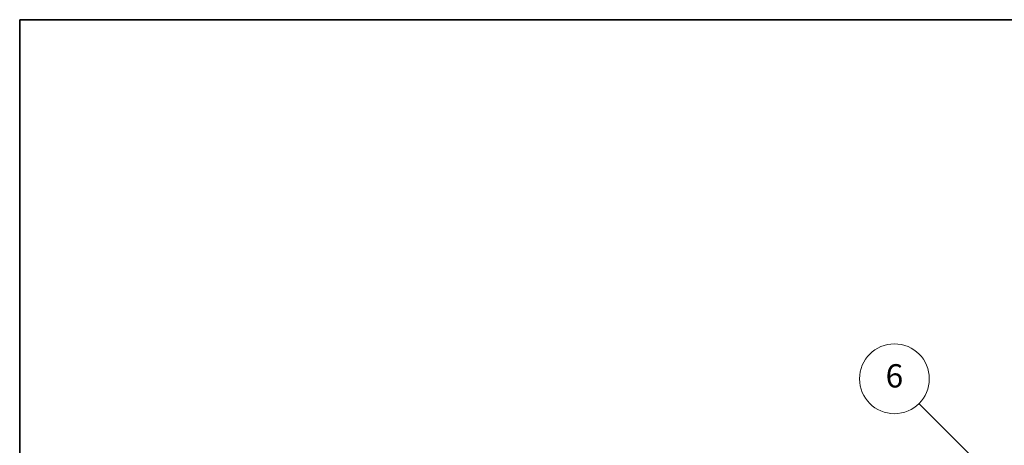
# Model space of a CAD drawing. Units: millimetres. Extents: x 0 to 10040, y -2 to 1686.
# Drawn here: x 0 to 508, y 1467 to 1686 of the extents above; entities that cross this region are included whole.
import ezdxf

# ---------------------------------------------------------------- set-up
doc = ezdxf.new("R2010")
doc.units = ezdxf.units.MM
doc.header["$LTSCALE"] = 6
doc.layers.add('Border (ISO)', color=7, linetype='Continuous', lineweight=35)
doc.layers.add('Symbol (TK)', color=100, linetype='Continuous', lineweight=18)
doc.styles.add('Note Text (TK2)', font='txt')

# ---------------------------------------------------------------- blocks, each defined once
blk = doc.blocks.new('図面枠 tk図枠')
at = {"layer": 'Border (ISO)'}
for q in [(405.5, 289), (14.5, 8)]:
    blk.add_line((14.5, 289), q, dxfattribs=at)
blk = doc.blocks.new('バルーン6')
at = {"layer": 'Symbol (TK)', "color": 100}
for p, q in [((98.145, 249.698), (91.81, 256.033)), ((99.912, 247.93), (98.498, 250.052)), ((97.791, 249.345), (99.912, 247.93)), ((98.145, 249.698), (99.912, 247.93))]:
    blk.add_line(p, q, dxfattribs=at)
at = {"layer": 'Symbol (TK)'}
blk.add_circle((89.697, 258.146), 3, dxfattribs=at)
at = {"layer": 'Symbol (TK)', "color": 7, "insert": (89.697, 258.14), "char_height": 2, "attachment_point": 5, "style": 'Note Text (TK2)'}
blk.add_mtext('6', dxfattribs=at)

msp = doc.modelspace()

# ---------------------------------------------------------------- block references
at = {"xscale": 6, "yscale": 6, "zscale": 6}
msp.add_blockref('図面枠 tk図枠', (-87, -48), dxfattribs=at)
at = {"layer": 'Symbol (TK)', "xscale": 6, "yscale": 6, "zscale": 6}
msp.add_blockref('バルーン6', (-87, -48), dxfattribs=at)

doc.saveas('drawing.dxf')
